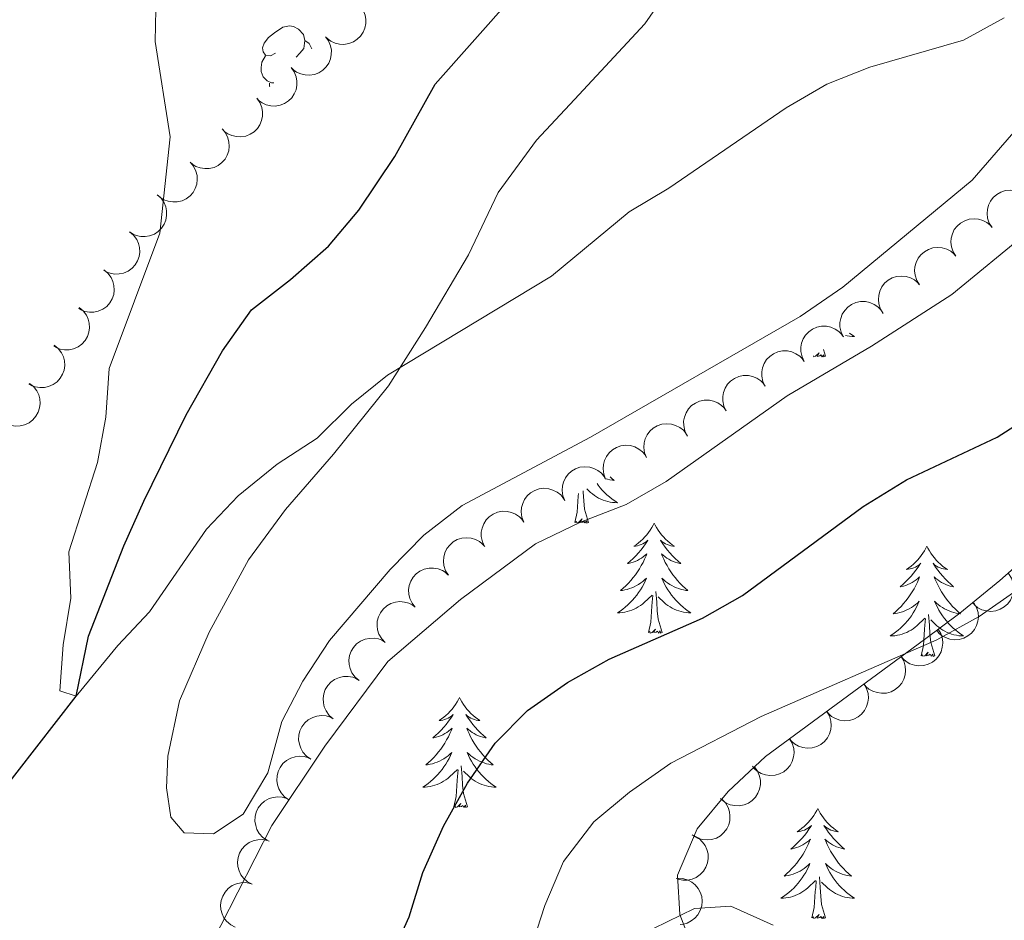
# Model space of a CAD drawing. Units: metres. Extents: x 627917 to 632426, y 687776 to 690828.
# Drawn here: x 629023 to 629130, y 689926 to 690024 of the extents above; entities that cross this region are included whole.
import ezdxf

# ---------------------------------------------------------------- set-up
doc = ezdxf.new("R2010")
doc.units = ezdxf.units.M
doc.header["$MEASUREMENT"] = 0
doc.linetypes.add('DGN Style 3', pattern=[79.619148, 56.87082, -22.748328])
for name, color, linetype, lineweight in [('Carátula', 7, 'Continuous', 0), ('Elementos auxiliares', 7, 'Continuous', 0), ('Entidades rústicas y varios', 7, 'Continuous', 0), ('Hidrografía', 7, 'Continuous', 0), ('Relieve y altimetría', 7, 'Continuous', 0)]:
    doc.layers.add(name, color=color, linetype=linetype, lineweight=lineweight)

msp = doc.modelspace()

# ---------------------------------------------------------------- linework, layer by layer
at = {"layer": 'Carátula', "color": 7, "linetype": 'Continuous', "lineweight": 0}
msp.add_3dface([(627972.159, 687776.04), (632426.384, 687858.937), (632371.119, 690828.434), (627916.894, 690745.537)], dxfattribs=at)
at = {"layer": 'Elementos auxiliares', "color": 250, "linetype": 'Continuous', "lineweight": 0}
msp.add_3dface([(628833.02, 688186.07), (628790.48, 690499.28), (632222.28, 690563.17), (632265.95, 688249.96)], dxfattribs=at)
at = {"layer": 'Entidades rústicas y varios', "color": 92, "linetype": 'Continuous', "lineweight": 0, "flags": 128}
for points, elevation in [([(629059.773, 690025.408), (629060.102, 690024.953), (629060.319, 690024.408), (629060.402, 690023.933), (629060.391, 690023.488), (629060.299, 690023.004), (629060.112, 690022.549), (629059.839, 690022.14), (629059.477, 690021.792), (629059.054, 690021.511), (629058.582, 690021.326), (629058.037, 690021.24), (629057.566, 690021.269), (629057.083, 690021.378), (629056.63, 690021.571), (629056.323, 690021.796), (629056.049, 690022.072)], 366.98), ([(629056.049, 690022.072), (629056.378, 690021.616), (629056.595, 690021.072), (629056.678, 690020.597), (629056.667, 690020.152), (629056.575, 690019.667), (629056.388, 690019.212), (629056.115, 690018.804), (629055.753, 690018.455), (629055.33, 690018.175), (629054.858, 690017.99), (629054.313, 690017.904), (629053.842, 690017.932), (629053.359, 690018.042), (629052.906, 690018.235), (629052.599, 690018.46), (629052.325, 690018.736)], 366.98), ([(629052.325, 690018.736), (629052.654, 690018.28), (629052.87, 690017.736), (629052.954, 690017.261), (629052.942, 690016.815), (629052.851, 690016.331), (629052.664, 690015.876), (629052.391, 690015.468), (629052.029, 690015.119), (629051.606, 690014.839), (629051.134, 690014.653), (629050.589, 690014.567), (629050.117, 690014.596), (629049.635, 690014.705), (629049.182, 690014.898), (629048.875, 690015.124), (629048.601, 690015.399)], 366.98), ([(629048.601, 690015.399), (629048.93, 690014.944), (629049.146, 690014.399), (629049.23, 690013.924), (629049.218, 690013.479), (629049.127, 690012.995), (629048.939, 690012.54), (629048.667, 690012.131), (629048.305, 690011.783), (629047.882, 690011.502), (629047.41, 690011.317), (629046.865, 690011.231), (629046.393, 690011.259), (629045.911, 690011.369), (629045.458, 690011.562), (629045.151, 690011.787), (629044.877, 690012.063)], 366.98), ([(629044.855, 690012.085), (629045.218, 690011.656), (629045.475, 690011.13), (629045.595, 690010.663), (629045.617, 690010.218), (629045.562, 690009.728), (629045.411, 690009.26), (629045.17, 690008.832), (629044.836, 690008.457), (629044.435, 690008.145), (629043.979, 690007.924), (629043.442, 690007.797), (629042.969, 690007.789), (629042.48, 690007.862), (629042.013, 690008.02), (629041.69, 690008.221), (629041.396, 690008.475)], 366.98), ([(629041.396, 690008.475), (629041.759, 690008.046), (629042.016, 690007.519), (629042.136, 690007.052), (629042.158, 690006.607), (629042.103, 690006.117), (629041.951, 690005.649), (629041.71, 690005.222), (629041.377, 690004.846), (629040.976, 690004.535), (629040.519, 690004.314), (629039.983, 690004.187), (629039.51, 690004.179), (629039.021, 690004.251), (629038.554, 690004.409), (629038.231, 690004.611), (629037.937, 690004.865)], 366.98), ([(629128.18, 690001.409), (629127.879, 690001.885), (629127.697, 690002.441), (629127.642, 690002.92), (629127.682, 690003.364), (629127.803, 690003.842), (629128.018, 690004.285), (629128.315, 690004.675), (629128.698, 690005.001), (629129.137, 690005.255), (629129.62, 690005.41), (629130.169, 690005.463), (629130.638, 690005.405), (629131.113, 690005.266), (629131.553, 690005.046), (629131.846, 690004.802), (629132.102, 690004.51)], 374.347), ([(629037.83, 690004.954), (629038.248, 690004.577), (629038.573, 690004.09), (629038.754, 690003.643), (629038.836, 690003.205), (629038.848, 690002.712), (629038.76, 690002.228), (629038.579, 690001.772), (629038.298, 690001.355), (629037.943, 690000.993), (629037.52, 690000.713), (629037.006, 690000.515), (629036.538, 690000.444), (629036.043, 690000.45), (629035.56, 690000.544), (629035.212, 690000.7), (629034.887, 690000.912)], 366.98), ([(629124.257, 689998.309), (629123.956, 689998.784), (629123.774, 689999.341), (629123.72, 689999.82), (629123.759, 690000.264), (629123.88, 690000.742), (629124.095, 690001.184), (629124.393, 690001.575), (629124.775, 690001.901), (629125.214, 690002.154), (629125.697, 690002.31), (629126.246, 690002.362), (629126.715, 690002.305), (629127.19, 690002.166), (629127.63, 690001.945), (629127.923, 690001.701), (629128.18, 690001.409)], 374.347), ([(629034.831, 690000.956), (629035.263, 690000.596), (629035.608, 690000.123), (629035.808, 689999.684), (629035.907, 689999.25), (629035.939, 689998.758), (629035.871, 689998.27), (629035.708, 689997.807), (629035.445, 689997.38), (629035.105, 689997.003), (629034.694, 689996.706), (629034.188, 689996.487), (629033.724, 689996.397), (629033.229, 689996.383), (629032.742, 689996.457), (629032.389, 689996.599), (629032.055, 689996.798)], 367.059), ([(629120.334, 689995.209), (629120.033, 689995.684), (629119.851, 689996.241), (629119.797, 689996.72), (629119.836, 689997.164), (629119.957, 689997.642), (629120.172, 689998.084), (629120.47, 689998.475), (629120.852, 689998.801), (629121.291, 689999.054), (629121.774, 689999.21), (629122.323, 689999.262), (629122.792, 689999.205), (629123.267, 689999.066), (629123.708, 689998.845), (629124, 689998.601), (629124.257, 689998.309)], 374.347), ([(629032.056, 689996.831), (629032.491, 689996.475), (629032.839, 689996.004), (629033.042, 689995.566), (629033.144, 689995.132), (629033.18, 689994.641), (629033.115, 689994.153), (629032.956, 689993.689), (629032.696, 689993.259), (629032.358, 689992.88), (629031.949, 689992.58), (629031.445, 689992.357), (629030.981, 689992.264), (629030.487, 689992.246), (629029.999, 689992.317), (629029.645, 689992.456), (629029.309, 689992.653)], 367.588), ([(629116.411, 689992.109), (629116.111, 689992.584), (629115.928, 689993.141), (629115.874, 689993.62), (629115.913, 689994.064), (629116.034, 689994.541), (629116.249, 689994.984), (629116.547, 689995.375), (629116.929, 689995.7), (629117.369, 689995.954), (629117.851, 689996.11), (629118.4, 689996.162), (629118.87, 689996.105), (629119.345, 689995.966), (629119.785, 689995.745), (629120.078, 689995.501), (629120.334, 689995.209)], 374.347), ([(629029.374, 689992.751), (629029.808, 689992.394), (629030.157, 689991.923), (629030.359, 689991.486), (629030.462, 689991.052), (629030.497, 689990.56), (629030.433, 689990.073), (629030.274, 689989.608), (629030.013, 689989.179), (629029.676, 689988.8), (629029.267, 689988.499), (629028.762, 689988.277), (629028.299, 689988.184), (629027.804, 689988.166), (629027.317, 689988.237), (629026.962, 689988.376), (629026.627, 689988.572)], 368.663), ([(629112.089, 689989.573), (629111.84, 689990.077), (629111.718, 689990.65), (629111.714, 689991.132), (629111.8, 689991.569), (629111.972, 689992.032), (629112.232, 689992.449), (629112.569, 689992.806), (629112.984, 689993.089), (629113.447, 689993.295), (629113.944, 689993.399), (629114.495, 689993.393), (629114.956, 689993.286), (629115.414, 689993.098), (629115.828, 689992.832), (629116.093, 689992.559), (629116.317, 689992.241)], 374.347), ([(629107.86, 689986.905), (629107.612, 689987.409), (629107.489, 689987.982), (629107.486, 689988.464), (629107.572, 689988.901), (629107.743, 689989.363), (629108.004, 689989.781), (629108.341, 689990.138), (629108.755, 689990.421), (629109.219, 689990.627), (629109.716, 689990.731), (629110.267, 689990.725), (629110.727, 689990.618), (629111.185, 689990.43), (629111.599, 689990.164), (629111.865, 689989.89), (629112.089, 689989.573)], 374.347), ([(629026.691, 689988.67), (629027.126, 689988.314), (629027.475, 689987.843), (629027.677, 689987.405), (629027.78, 689986.972), (629027.815, 689986.48), (629027.75, 689985.992), (629027.591, 689985.528), (629027.331, 689985.098), (629026.994, 689984.719), (629026.585, 689984.419), (629026.08, 689984.197), (629025.617, 689984.103), (629025.122, 689984.086), (629024.635, 689984.156), (629024.28, 689984.296), (629023.945, 689984.492)], 369.738), ([(629103.632, 689984.236), (629103.383, 689984.741), (629103.261, 689985.313), (629103.257, 689985.796), (629103.343, 689986.233), (629103.515, 689986.695), (629103.775, 689987.112), (629104.112, 689987.469), (629104.527, 689987.753), (629104.99, 689987.959), (629105.487, 689988.063), (629106.038, 689988.057), (629106.499, 689987.95), (629106.957, 689987.761), (629107.371, 689987.496), (629107.636, 689987.222), (629107.86, 689986.905)], 374.347), ([(629099.403, 689981.568), (629099.155, 689982.072), (629099.032, 689982.645), (629099.029, 689983.127), (629099.115, 689983.565), (629099.286, 689984.027), (629099.546, 689984.444), (629099.883, 689984.801), (629100.298, 689985.085), (629100.762, 689985.29), (629101.259, 689985.395), (629101.81, 689985.388), (629102.27, 689985.282), (629102.728, 689985.093), (629103.142, 689984.827), (629103.408, 689984.554), (629103.632, 689984.236)], 374.347), ([(629023.989, 689984.543), (629024.431, 689984.196), (629024.789, 689983.732), (629025, 689983.299), (629025.112, 689982.867), (629025.157, 689982.377), (629025.102, 689981.888), (629024.953, 689981.42), (629024.701, 689980.985), (629024.372, 689980.599), (629023.969, 689980.291), (629023.469, 689980.058), (629023.008, 689979.955), (629022.514, 689979.927), (629022.025, 689979.988), (629021.668, 689980.12), (629021.328, 689980.31)], 370.509), ([(629095.175, 689978.9), (629094.926, 689979.404), (629094.804, 689979.977), (629094.8, 689980.459), (629094.886, 689980.896), (629095.057, 689981.359), (629095.318, 689981.776), (629095.655, 689982.133), (629096.07, 689982.416), (629096.533, 689982.622), (629097.03, 689982.726), (629097.581, 689982.72), (629098.042, 689982.613), (629098.5, 689982.425), (629098.914, 689982.159), (629099.179, 689981.885), (629099.403, 689981.568)], 374.347), ([(629090.784, 689976.512), (629090.576, 689977.034), (629090.499, 689977.615), (629090.533, 689978.096), (629090.653, 689978.525), (629090.86, 689978.972), (629091.153, 689979.368), (629091.517, 689979.697), (629091.952, 689979.948), (629092.431, 689980.116), (629092.934, 689980.181), (629093.483, 689980.132), (629093.934, 689979.989), (629094.375, 689979.765), (629094.767, 689979.468), (629095.011, 689979.174), (629095.209, 689978.84)], 374.347), ([(629086.36, 689974.183), (629086.151, 689974.706), (629086.074, 689975.286), (629086.109, 689975.767), (629086.229, 689976.197), (629086.436, 689976.644), (629086.728, 689977.04), (629087.092, 689977.369), (629087.527, 689977.619), (629088.006, 689977.788), (629088.509, 689977.853), (629089.058, 689977.803), (629089.509, 689977.661), (629089.951, 689977.437), (629090.343, 689977.139), (629090.586, 689976.846), (629090.784, 689976.512)], 374.347), ([(629081.935, 689971.855), (629081.727, 689972.377), (629081.649, 689972.958), (629081.684, 689973.439), (629081.804, 689973.868), (629082.011, 689974.315), (629082.303, 689974.711), (629082.667, 689975.041), (629083.103, 689975.291), (629083.581, 689975.459), (629084.084, 689975.524), (629084.634, 689975.475), (629085.084, 689975.332), (629085.526, 689975.109), (629085.918, 689974.811), (629086.161, 689974.517), (629086.36, 689974.183)], 374.347), ([(629077.51, 689969.527), (629077.302, 689970.049), (629077.225, 689970.629), (629077.259, 689971.11), (629077.379, 689971.54), (629077.586, 689971.987), (629077.878, 689972.383), (629078.242, 689972.712), (629078.678, 689972.962), (629079.156, 689973.131), (629079.66, 689973.196), (629080.209, 689973.146), (629080.66, 689973.004), (629081.101, 689972.78), (629081.493, 689972.483), (629081.736, 689972.189), (629081.935, 689971.855)], 374.347), ([(629073.263, 689966.887), (629073.019, 689967.393), (629072.901, 689967.967), (629072.901, 689968.449), (629072.991, 689968.886), (629073.166, 689969.347), (629073.43, 689969.762), (629073.769, 689970.116), (629074.186, 689970.396), (629074.652, 689970.598), (629075.149, 689970.698), (629075.701, 689970.688), (629076.16, 689970.577), (629076.616, 689970.385), (629077.028, 689970.116), (629077.292, 689969.84), (629077.513, 689969.521)], 374.347), ([(629069.342, 689963.785), (629069.042, 689964.26), (629068.86, 689964.817), (629068.806, 689965.296), (629068.846, 689965.74), (629068.968, 689966.218), (629069.184, 689966.66), (629069.482, 689967.05), (629069.864, 689967.376), (629070.304, 689967.629), (629070.787, 689967.784), (629071.336, 689967.835), (629071.805, 689967.777), (629072.28, 689967.638), (629072.72, 689967.417), (629073.012, 689967.172), (629073.268, 689966.88)], 374.357), ([(629065.756, 689960.305), (629065.403, 689960.742), (629065.158, 689961.275), (629065.049, 689961.744), (629065.037, 689962.19), (629065.102, 689962.678), (629065.265, 689963.143), (629065.515, 689963.565), (629065.858, 689963.932), (629066.265, 689964.235), (629066.727, 689964.445), (629067.266, 689964.56), (629067.739, 689964.557), (629068.226, 689964.474), (629068.689, 689964.305), (629069.008, 689964.097), (629069.296, 689963.836)], 374.387), ([(629129.962, 689963.948), (629130.269, 689963.477), (629130.459, 689962.923), (629130.52, 689962.445), (629130.487, 689962), (629130.372, 689961.521), (629130.163, 689961.076), (629129.871, 689960.681), (629129.494, 689960.35), (629129.058, 689960.09), (629128.577, 689959.928), (629128.029, 689959.868), (629127.559, 689959.919), (629127.082, 689960.051), (629126.639, 689960.266), (629126.343, 689960.506), (629126.082, 689960.794)], 381.299), ([(629062.514, 689956.502), (629062.122, 689956.905), (629061.829, 689957.412), (629061.678, 689957.87), (629061.625, 689958.313), (629061.646, 689958.805), (629061.765, 689959.282), (629061.976, 689959.726), (629062.283, 689960.123), (629062.661, 689960.462), (629063.101, 689960.714), (629063.628, 689960.878), (629064.099, 689960.918), (629064.592, 689960.879), (629065.068, 689960.754), (629065.405, 689960.575), (629065.716, 689960.342)], 374.445), ([(629126.212, 689960.783), (629126.495, 689960.298), (629126.659, 689959.735), (629126.697, 689959.255), (629126.642, 689958.812), (629126.505, 689958.339), (629126.275, 689957.904), (629125.964, 689957.524), (629125.571, 689957.212), (629125.123, 689956.973), (629124.635, 689956.834), (629124.085, 689956.801), (629123.618, 689956.874), (629123.148, 689957.029), (629122.715, 689957.265), (629122.431, 689957.519), (629122.185, 689957.819)], 382.24), ([(629122.357, 689957.949), (629122.642, 689957.464), (629122.806, 689956.901), (629122.844, 689956.421), (629122.79, 689955.978), (629122.653, 689955.505), (629122.423, 689955.07), (629122.113, 689954.689), (629121.72, 689954.376), (629121.273, 689954.137), (629120.785, 689953.997), (629120.234, 689953.964), (629119.767, 689954.037), (629119.297, 689954.191), (629118.865, 689954.426), (629118.58, 689954.68), (629118.334, 689954.98)], 383.597), ([(629059.671, 689952.393), (629059.24, 689952.755), (629058.896, 689953.229), (629058.699, 689953.669), (629058.601, 689954.104), (629058.571, 689954.596), (629058.641, 689955.083), (629058.806, 689955.545), (629059.071, 689955.972), (629059.412, 689956.348), (629059.824, 689956.643), (629060.332, 689956.86), (629060.796, 689956.948), (629061.291, 689956.96), (629061.777, 689956.884), (629062.13, 689956.741), (629062.463, 689956.541)], 374.522), ([(629118.334, 689954.98), (629118.618, 689954.495), (629118.782, 689953.933), (629118.82, 689953.452), (629118.767, 689953.01), (629118.629, 689952.537), (629118.4, 689952.101), (629118.09, 689951.721), (629117.697, 689951.408), (629117.249, 689951.169), (629116.761, 689951.029), (629116.211, 689950.995), (629115.744, 689951.068), (629115.274, 689951.223), (629114.841, 689951.458), (629114.557, 689951.712), (629114.31, 689952.012)], 383.607), ([(629056.878, 689948.247), (629056.448, 689948.608), (629056.104, 689949.083), (629055.907, 689949.522), (629055.809, 689949.957), (629055.779, 689950.449), (629055.849, 689950.936), (629056.013, 689951.399), (629056.278, 689951.826), (629056.62, 689952.201), (629057.032, 689952.496), (629057.539, 689952.713), (629058.004, 689952.801), (629058.498, 689952.814), (629058.985, 689952.737), (629059.338, 689952.594), (629059.671, 689952.394)], 374.611), ([(629114.31, 689952.012), (629114.595, 689951.527), (629114.758, 689950.965), (629114.797, 689950.484), (629114.743, 689950.042), (629114.606, 689949.568), (629114.376, 689949.133), (629114.066, 689948.753), (629113.673, 689948.44), (629113.225, 689948.201), (629112.738, 689948.061), (629112.187, 689948.027), (629111.72, 689948.1), (629111.25, 689948.255), (629110.818, 689948.49), (629110.533, 689948.744), (629110.287, 689949.044)], 383.617), ([(629110.287, 689949.044), (629110.571, 689948.559), (629110.735, 689947.996), (629110.773, 689947.516), (629110.719, 689947.073), (629110.582, 689946.6), (629110.353, 689946.165), (629110.042, 689945.784), (629109.649, 689945.472), (629109.202, 689945.233), (629108.714, 689945.093), (629108.164, 689945.059), (629107.697, 689945.132), (629107.227, 689945.287), (629106.794, 689945.522), (629106.509, 689945.775), (629106.263, 689946.076)], 383.627), ([(629054.448, 689943.883), (629053.984, 689944.2), (629053.595, 689944.638), (629053.355, 689945.056), (629053.215, 689945.479), (629053.136, 689945.966), (629053.158, 689946.457), (629053.275, 689946.934), (629053.497, 689947.385), (629053.799, 689947.792), (629054.18, 689948.127), (629054.664, 689948.393), (629055.117, 689948.527), (629055.608, 689948.588), (629056.1, 689948.56), (629056.465, 689948.453), (629056.816, 689948.287)], 374.744), ([(629106.263, 689946.076), (629106.547, 689945.591), (629106.711, 689945.028), (629106.75, 689944.548), (629106.696, 689944.105), (629106.558, 689943.632), (629106.329, 689943.197), (629106.019, 689942.816), (629105.626, 689942.503), (629105.178, 689942.264), (629104.69, 689942.125), (629104.14, 689942.091), (629103.673, 689942.164), (629103.203, 689942.318), (629102.77, 689942.553), (629102.486, 689942.807), (629102.239, 689943.107)], 383.637), ([(629052.083, 689939.483), (629051.618, 689939.8), (629051.229, 689940.238), (629050.989, 689940.656), (629050.849, 689941.079), (629050.77, 689941.566), (629050.792, 689942.058), (629050.91, 689942.534), (629051.131, 689942.985), (629051.434, 689943.392), (629051.815, 689943.727), (629052.298, 689943.993), (629052.751, 689944.127), (629053.242, 689944.188), (629053.734, 689944.161), (629054.099, 689944.053), (629054.451, 689943.887)], 374.961), ([(629102.451, 689943.024), (629102.789, 689942.575), (629103.016, 689942.035), (629103.11, 689941.562), (629103.107, 689941.117), (629103.025, 689940.63), (629102.847, 689940.172), (629102.582, 689939.758), (629102.228, 689939.402), (629101.811, 689939.114), (629101.342, 689938.919), (629100.799, 689938.822), (629100.327, 689938.841), (629099.842, 689938.94), (629099.386, 689939.124), (629099.074, 689939.344), (629098.794, 689939.614)], 384.601), ([(629049.717, 689935.084), (629049.252, 689935.4), (629048.864, 689935.839), (629048.623, 689936.257), (629048.483, 689936.68), (629048.405, 689937.167), (629048.426, 689937.658), (629048.544, 689938.135), (629048.765, 689938.586), (629049.068, 689938.993), (629049.449, 689939.328), (629049.932, 689939.594), (629050.385, 689939.727), (629050.876, 689939.789), (629051.368, 689939.761), (629051.734, 689939.654), (629052.085, 689939.487)], 375.177), ([(629098.922, 689939.543), (629099.315, 689939.141), (629099.609, 689938.634), (629099.762, 689938.177), (629099.816, 689937.735), (629099.796, 689937.242), (629099.678, 689936.764), (629099.469, 689936.321), (629099.163, 689935.922), (629098.786, 689935.583), (629098.346, 689935.33), (629097.82, 689935.165), (629097.349, 689935.123), (629096.855, 689935.16), (629096.379, 689935.284), (629096.042, 689935.462), (629095.73, 689935.694)], 384.919), ([(629048.107, 689930.329), (629047.609, 689930.589), (629047.171, 689930.978), (629046.883, 689931.365), (629046.694, 689931.768), (629046.559, 689932.242), (629046.522, 689932.733), (629046.582, 689933.22), (629046.749, 689933.694), (629047.001, 689934.134), (629047.34, 689934.512), (629047.788, 689934.833), (629048.223, 689935.019), (629048.703, 689935.138), (629049.194, 689935.169), (629049.57, 689935.105), (629049.939, 689934.981)], 375.239), ([(629095.937, 689935.575), (629096.429, 689935.303), (629096.857, 689934.903), (629097.135, 689934.509), (629097.314, 689934.101), (629097.438, 689933.624), (629097.463, 689933.133), (629097.39, 689932.647), (629097.211, 689932.177), (629096.948, 689931.744), (629096.6, 689931.375), (629096.144, 689931.065), (629095.705, 689930.889), (629095.222, 689930.782), (629094.73, 689930.764), (629094.356, 689930.837), (629093.991, 689930.97)], 385.114), ([(629094.156, 689930.976), (629094.718, 689930.949), (629095.278, 689930.779), (629095.702, 689930.548), (629096.043, 689930.261), (629096.364, 689929.887), (629096.603, 689929.457), (629096.752, 689928.989), (629096.799, 689928.489), (629096.754, 689927.984), (629096.604, 689927.499), (629096.332, 689927.02), (629096.015, 689926.669), (629095.629, 689926.36), (629095.195, 689926.126), (629094.827, 689926.026), (629094.441, 689925.984)], 385.667), ([(629046.276, 689925.677), (629045.778, 689925.936), (629045.34, 689926.326), (629045.052, 689926.712), (629044.863, 689927.116), (629044.727, 689927.59), (629044.69, 689928.08), (629044.751, 689928.568), (629044.918, 689929.041), (629045.17, 689929.482), (629045.509, 689929.859), (629045.957, 689930.18), (629046.392, 689930.367), (629046.872, 689930.486), (629047.363, 689930.516), (629047.739, 689930.453), (629048.108, 689930.329)], 375.287)]:
    msp.add_lwpolyline(points, dxfattribs=dict(at, elevation=elevation))
for points in [[(629050.618, 690020.271), (629050.088, 690020.006), (629049.558, 690020.061), (629049.293, 690020.431), (629049.238, 690020.856), (629049.398, 690021.376), (629049.878, 690021.971), (629050.513, 690022.501), (629051.413, 690023.086), (629052.158, 690023.246), (629052.583, 690023.191), (629053.113, 690022.876), (629053.643, 690022.291), (629053.803, 690021.651), (629053.693, 690020.801), (629053.268, 690020.271), (629052.848, 690019.846)], [(629053.803, 690021.651), (629054.278, 690021.336), (629054.569, 690020.746)], [(629050.459, 690017.064), (629050.193, 690017.091), (629049.718, 690017.301), (629049.293, 690017.726), (629049.078, 690018.311), (629049.078, 690018.731), (629049.133, 690019.316), (629049.558, 690020.006)], [(629050.016, 690016.667), (629049.983, 690016.716), (629049.983, 690017.031)], [(629112.746, 689989.987), (629112.998, 689989.805), (629113.288, 689989.614), (629113.023, 689989.623), (629112.76, 689989.648), (629112.498, 689989.689), (629112.331, 689989.726)], [(629110.159, 689987.478), (629109.939, 689988.216)], [(629110.159, 689987.478), (629109.985, 689987.41), (629109.966, 689987.649), (629109.776, 689987.427), (629109.655, 689987.63), (629109.534, 689987.522), (629109.264, 689987.468), (629109.46, 689987.861), (629109.075, 689987.481), (629108.887, 689987.427), (629108.86, 689987.535)], [(629086.838, 689974.435), (629086.994, 689974.288), (629087.291, 689974.03), (629087.095, 689974.055), (629086.828, 689974.102), (629086.565, 689974.165), (629086.413, 689974.211)], [(629085.425, 689973.692), (629085.541, 689973.533), (629085.764, 689973.255), (629085.999, 689972.987), (629086.245, 689972.729), (629086.503, 689972.484), (629086.772, 689972.25), (629087.051, 689972.028), (629087.34, 689971.819), (629087.63, 689971.628), (629087.365, 689971.637), (629087.102, 689971.662), (629086.84, 689971.703), (629086.581, 689971.76), (629086.326, 689971.832), (629086.076, 689971.919), (629085.832, 689972.022), (629085.594, 689972.138), (629085.364, 689972.269), (629085.142, 689972.414), (629084.929, 689972.572), (629084.726, 689972.742), (629084.33, 689973.115)], [(629083.031, 689969.492), (629083.276, 689970.61), (629083.389, 689972.352), (629083.421, 689972.637)], [(629084.501, 689969.492), (629084.072, 689970.932), (629083.981, 689971.836), (629083.935, 689972.785), (629083.925, 689972.902)], [(629084.501, 689969.492), (629084.327, 689969.424), (629084.308, 689969.663), (629084.118, 689969.441), (629083.997, 689969.644), (629083.876, 689969.536), (629083.606, 689969.482), (629083.802, 689969.875), (629083.417, 689969.495), (629083.229, 689969.441), (629083.188, 689969.603), (629083.031, 689969.492)], [(629091.61, 689969.424), (629091.499, 689969.205), (629091.344, 689968.93), (629091.176, 689968.664), (629090.994, 689968.407), (629090.8, 689968.159), (629090.593, 689967.921), (629090.374, 689967.695), (629090.144, 689967.479), (629089.904, 689967.276), (629089.653, 689967.085), (629089.393, 689966.907), (629089.592, 689966.93), (629089.795, 689966.968), (629089.994, 689967.023), (629090.189, 689967.092), (629090.378, 689967.177), (629090.559, 689967.276), (629090.733, 689967.388), (629090.938, 689967.579), (629090.897, 689967.514), (629090.667, 689967.169), (629090.424, 689966.833), (629090.168, 689966.507), (629089.9, 689966.191), (629089.62, 689965.886), (629089.328, 689965.592), (629089.025, 689965.309), (629088.712, 689965.038), (629088.836, 689965.061), (629089.082, 689965.119), (629089.324, 689965.192), (629089.56, 689965.28), (629089.791, 689965.383), (629090.014, 689965.501), (629090.23, 689965.632), (629090.437, 689965.777), (629090.634, 689965.934), (629090.821, 689966.104), (629090.733, 689965.882), (629090.577, 689965.521), (629090.406, 689965.167), (629090.221, 689964.82), (629090.021, 689964.48), (629089.809, 689964.149), (629089.582, 689963.827), (629089.343, 689963.515), (629089.092, 689963.212), (629088.828, 689962.92), (629088.553, 689962.639), (629088.266, 689962.369), (629087.969, 689962.111), (629088.165, 689962.136), (629088.432, 689962.183), (629088.695, 689962.246), (629088.954, 689962.325), (629089.209, 689962.419), (629089.457, 689962.527), (629089.698, 689962.65), (629089.932, 689962.788), (629090.157, 689962.938), (629090.373, 689963.102), (629090.579, 689963.278), (629090.774, 689963.466), (629090.633, 689963.139), (629090.478, 689962.818), (629090.309, 689962.504), (629090.126, 689962.199), (629089.929, 689961.902), (629089.719, 689961.614), (629089.496, 689961.336), (629089.261, 689961.068), (629089.015, 689960.81), (629088.757, 689960.565), (629088.488, 689960.331), (629088.209, 689960.109), (629087.92, 689959.9), (629087.63, 689959.709), (629087.895, 689959.718), (629088.158, 689959.743), (629088.42, 689959.784), (629088.679, 689959.841), (629088.934, 689959.913), (629089.184, 689960), (629089.428, 689960.103), (629089.666, 689960.219), (629089.896, 689960.35), (629090.118, 689960.495), (629090.331, 689960.653), (629090.534, 689960.823), (629091.382, 689961.622)], [(629091.61, 689969.424), (629091.721, 689969.205), (629091.876, 689968.93), (629092.044, 689968.664), (629092.226, 689968.407), (629092.42, 689968.159), (629092.627, 689967.921), (629092.846, 689967.695), (629093.076, 689967.479), (629093.316, 689967.276), (629093.567, 689967.085), (629093.827, 689966.907), (629093.628, 689966.93), (629093.425, 689966.968), (629093.226, 689967.023), (629093.031, 689967.092), (629092.842, 689967.177), (629092.661, 689967.276), (629092.487, 689967.388), (629092.282, 689967.579), (629092.323, 689967.514), (629092.553, 689967.169), (629092.796, 689966.833), (629093.052, 689966.507), (629093.32, 689966.191), (629093.6, 689965.886), (629093.892, 689965.592), (629094.195, 689965.309), (629094.508, 689965.038), (629094.384, 689965.061), (629094.138, 689965.119), (629093.896, 689965.192), (629093.66, 689965.28), (629093.429, 689965.383), (629093.206, 689965.501), (629092.99, 689965.632), (629092.783, 689965.777), (629092.586, 689965.934), (629092.399, 689966.104), (629092.487, 689965.882), (629092.643, 689965.521), (629092.814, 689965.167), (629092.999, 689964.82), (629093.199, 689964.48), (629093.411, 689964.149), (629093.638, 689963.827), (629093.877, 689963.515), (629094.128, 689963.212), (629094.392, 689962.92), (629094.667, 689962.639), (629094.954, 689962.369), (629095.251, 689962.111), (629095.055, 689962.136), (629094.788, 689962.183), (629094.525, 689962.246), (629094.266, 689962.325), (629094.011, 689962.419), (629093.763, 689962.527), (629093.522, 689962.65), (629093.288, 689962.788), (629093.063, 689962.938), (629092.847, 689963.102), (629092.641, 689963.278), (629092.446, 689963.466), (629092.587, 689963.139), (629092.742, 689962.818), (629092.911, 689962.504), (629093.094, 689962.199), (629093.291, 689961.902), (629093.501, 689961.614), (629093.724, 689961.336), (629093.959, 689961.068), (629094.205, 689960.81), (629094.463, 689960.565), (629094.732, 689960.331), (629095.011, 689960.109), (629095.3, 689959.9), (629095.59, 689959.709), (629095.325, 689959.718), (629095.062, 689959.743), (629094.8, 689959.784), (629094.541, 689959.841), (629094.286, 689959.913), (629094.036, 689960), (629093.792, 689960.103), (629093.554, 689960.219), (629093.324, 689960.35), (629093.102, 689960.495), (629092.889, 689960.653), (629092.686, 689960.823), (629092.028, 689961.443)], [(629121.125, 689966.916), (629121.014, 689966.697), (629120.859, 689966.422), (629120.691, 689966.156), (629120.509, 689965.899), (629120.315, 689965.651), (629120.108, 689965.413), (629119.889, 689965.187), (629119.659, 689964.971), (629119.419, 689964.768), (629119.168, 689964.577), (629118.908, 689964.399), (629119.107, 689964.422), (629119.31, 689964.46), (629119.509, 689964.515), (629119.704, 689964.584), (629119.893, 689964.669), (629120.074, 689964.768), (629120.248, 689964.88), (629120.453, 689965.071), (629120.412, 689965.006), (629120.182, 689964.661), (629119.939, 689964.325), (629119.683, 689963.999), (629119.415, 689963.683), (629119.135, 689963.378), (629118.843, 689963.084), (629118.54, 689962.801), (629118.227, 689962.53), (629118.351, 689962.553), (629118.597, 689962.611), (629118.839, 689962.684), (629119.075, 689962.772), (629119.306, 689962.875), (629119.529, 689962.993), (629119.745, 689963.124), (629119.952, 689963.269), (629120.149, 689963.426), (629120.336, 689963.596), (629120.248, 689963.374), (629120.092, 689963.013), (629119.921, 689962.659), (629119.736, 689962.312), (629119.536, 689961.972), (629119.324, 689961.641), (629119.097, 689961.319), (629118.858, 689961.007), (629118.607, 689960.704), (629118.343, 689960.412), (629118.068, 689960.131), (629117.781, 689959.861), (629117.484, 689959.603), (629117.68, 689959.628), (629117.947, 689959.675), (629118.21, 689959.738), (629118.469, 689959.817), (629118.724, 689959.911), (629118.972, 689960.019), (629119.213, 689960.142), (629119.447, 689960.28), (629119.672, 689960.43), (629119.888, 689960.594), (629120.094, 689960.77), (629120.289, 689960.958), (629120.148, 689960.631), (629119.993, 689960.31), (629119.824, 689959.996), (629119.641, 689959.691), (629119.444, 689959.394), (629119.234, 689959.106), (629119.011, 689958.828), (629118.776, 689958.56), (629118.53, 689958.302), (629118.272, 689958.057), (629118.003, 689957.823), (629117.724, 689957.601), (629117.435, 689957.392), (629117.145, 689957.201), (629117.41, 689957.21), (629117.673, 689957.235), (629117.935, 689957.276), (629118.194, 689957.333), (629118.449, 689957.405), (629118.699, 689957.492), (629118.943, 689957.595), (629119.181, 689957.711), (629119.411, 689957.842), (629119.633, 689957.987), (629119.846, 689958.145), (629120.049, 689958.315), (629120.897, 689959.114)], [(629121.125, 689966.916), (629121.236, 689966.697), (629121.391, 689966.422), (629121.559, 689966.156), (629121.741, 689965.899), (629121.935, 689965.651), (629122.142, 689965.413), (629122.361, 689965.187), (629122.591, 689964.971), (629122.831, 689964.768), (629123.082, 689964.577), (629123.342, 689964.399), (629123.143, 689964.422), (629122.94, 689964.46), (629122.741, 689964.515), (629122.546, 689964.584), (629122.357, 689964.669), (629122.176, 689964.768), (629122.002, 689964.88), (629121.797, 689965.071), (629121.838, 689965.006), (629122.068, 689964.661), (629122.311, 689964.325), (629122.567, 689963.999), (629122.835, 689963.683), (629123.115, 689963.378), (629123.407, 689963.084), (629123.71, 689962.801), (629124.023, 689962.53), (629123.899, 689962.553), (629123.653, 689962.611), (629123.411, 689962.684), (629123.175, 689962.772), (629122.944, 689962.875), (629122.721, 689962.993), (629122.505, 689963.124), (629122.298, 689963.269), (629122.101, 689963.426), (629121.914, 689963.596), (629122.002, 689963.374), (629122.158, 689963.013), (629122.329, 689962.659), (629122.514, 689962.312), (629122.714, 689961.972), (629122.926, 689961.641), (629123.153, 689961.319), (629123.392, 689961.007), (629123.643, 689960.704), (629123.907, 689960.412), (629124.182, 689960.131), (629124.469, 689959.861), (629124.766, 689959.603), (629124.57, 689959.628), (629124.303, 689959.675), (629124.04, 689959.738), (629123.781, 689959.817), (629123.526, 689959.911), (629123.278, 689960.019), (629123.037, 689960.142), (629122.803, 689960.28), (629122.578, 689960.43), (629122.362, 689960.594), (629122.156, 689960.77), (629121.961, 689960.958), (629122.102, 689960.631), (629122.257, 689960.31), (629122.426, 689959.996), (629122.609, 689959.691), (629122.806, 689959.394), (629123.016, 689959.106), (629123.239, 689958.828), (629123.474, 689958.56), (629123.72, 689958.302), (629123.978, 689958.057), (629124.247, 689957.823), (629124.526, 689957.601), (629124.815, 689957.392), (629125.105, 689957.201), (629124.84, 689957.21), (629124.577, 689957.235), (629124.315, 689957.276), (629124.056, 689957.333), (629123.801, 689957.405), (629123.551, 689957.492), (629123.307, 689957.595), (629123.069, 689957.711), (629122.839, 689957.842), (629122.617, 689957.987), (629122.404, 689958.145), (629122.201, 689958.315), (629121.543, 689958.935)], [(629090.991, 689957.573), (629091.236, 689958.691), (629091.349, 689960.433), (629091.397, 689960.866), (629091.46, 689961.589)], [(629092.461, 689957.573), (629092.032, 689959.013), (629091.941, 689959.917), (629091.895, 689960.866), (629091.793, 689962.03)], [(629121.976, 689955.065), (629121.547, 689956.505), (629121.456, 689957.409), (629121.41, 689958.358), (629121.308, 689959.522)], [(629120.506, 689955.065), (629120.751, 689956.183), (629120.864, 689957.925), (629120.912, 689958.358), (629120.975, 689959.081)], [(629092.461, 689957.573), (629092.287, 689957.505), (629092.268, 689957.744), (629092.078, 689957.522), (629091.957, 689957.725), (629091.836, 689957.617), (629091.566, 689957.563), (629091.762, 689957.956), (629091.377, 689957.576), (629091.189, 689957.522), (629091.148, 689957.684), (629090.991, 689957.573)], [(629121.976, 689955.065), (629121.802, 689954.997), (629121.783, 689955.236), (629121.593, 689955.014), (629121.472, 689955.217), (629121.351, 689955.109), (629121.081, 689955.055), (629121.277, 689955.448), (629120.892, 689955.068), (629120.704, 689955.014), (629120.663, 689955.176), (629120.506, 689955.065)], [(629070.542, 689950.556), (629070.431, 689950.337), (629070.276, 689950.062), (629070.108, 689949.796), (629069.926, 689949.539), (629069.732, 689949.291), (629069.525, 689949.053), (629069.306, 689948.827), (629069.076, 689948.611), (629068.836, 689948.408), (629068.585, 689948.217), (629068.325, 689948.039), (629068.524, 689948.062), (629068.727, 689948.1), (629068.926, 689948.155), (629069.121, 689948.224), (629069.31, 689948.309), (629069.491, 689948.408), (629069.665, 689948.52), (629069.87, 689948.711), (629069.829, 689948.646), (629069.599, 689948.301), (629069.356, 689947.965), (629069.1, 689947.639), (629068.832, 689947.323), (629068.552, 689947.018), (629068.26, 689946.724), (629067.957, 689946.441), (629067.644, 689946.17), (629067.768, 689946.193), (629068.014, 689946.251), (629068.256, 689946.324), (629068.492, 689946.412), (629068.723, 689946.515), (629068.946, 689946.633), (629069.162, 689946.764), (629069.369, 689946.909), (629069.566, 689947.066), (629069.753, 689947.236), (629069.665, 689947.014), (629069.509, 689946.653), (629069.338, 689946.299), (629069.153, 689945.952), (629068.953, 689945.612), (629068.741, 689945.281), (629068.514, 689944.959), (629068.275, 689944.647), (629068.024, 689944.344), (629067.76, 689944.052), (629067.485, 689943.771), (629067.198, 689943.501), (629066.901, 689943.243), (629067.097, 689943.268), (629067.364, 689943.315), (629067.627, 689943.378), (629067.886, 689943.457), (629068.141, 689943.551), (629068.389, 689943.659), (629068.63, 689943.782), (629068.864, 689943.92), (629069.089, 689944.07), (629069.305, 689944.234), (629069.511, 689944.41), (629069.706, 689944.598), (629069.565, 689944.271), (629069.41, 689943.95), (629069.241, 689943.636), (629069.058, 689943.331), (629068.861, 689943.034), (629068.651, 689942.746), (629068.428, 689942.468), (629068.193, 689942.2), (629067.947, 689941.942), (629067.689, 689941.697), (629067.42, 689941.463), (629067.141, 689941.241), (629066.852, 689941.032), (629066.562, 689940.841), (629066.827, 689940.85), (629067.09, 689940.875), (629067.352, 689940.916), (629067.611, 689940.973), (629067.866, 689941.045), (629068.116, 689941.132), (629068.36, 689941.235), (629068.598, 689941.351), (629068.828, 689941.482), (629069.05, 689941.627), (629069.263, 689941.785), (629069.466, 689941.955), (629070.314, 689942.754)], [(629070.542, 689950.556), (629070.653, 689950.337), (629070.808, 689950.062), (629070.976, 689949.796), (629071.158, 689949.539), (629071.352, 689949.291), (629071.559, 689949.053), (629071.778, 689948.827), (629072.008, 689948.611), (629072.248, 689948.408), (629072.499, 689948.217), (629072.759, 689948.039), (629072.56, 689948.062), (629072.357, 689948.1), (629072.158, 689948.155), (629071.963, 689948.224), (629071.774, 689948.309), (629071.593, 689948.408), (629071.419, 689948.52), (629071.214, 689948.711), (629071.255, 689948.646), (629071.485, 689948.301), (629071.728, 689947.965), (629071.984, 689947.639), (629072.252, 689947.323), (629072.532, 689947.018), (629072.824, 689946.724), (629073.127, 689946.441), (629073.44, 689946.17), (629073.316, 689946.193), (629073.07, 689946.251), (629072.828, 689946.324), (629072.592, 689946.412), (629072.361, 689946.515), (629072.138, 689946.633), (629071.922, 689946.764), (629071.715, 689946.909), (629071.518, 689947.066), (629071.331, 689947.236), (629071.419, 689947.014), (629071.575, 689946.653), (629071.746, 689946.299), (629071.931, 689945.952), (629072.131, 689945.612), (629072.343, 689945.281), (629072.57, 689944.959), (629072.809, 689944.647), (629073.06, 689944.344), (629073.324, 689944.052), (629073.599, 689943.771), (629073.886, 689943.501), (629074.183, 689943.243), (629073.987, 689943.268), (629073.72, 689943.315), (629073.457, 689943.378), (629073.198, 689943.457), (629072.943, 689943.551), (629072.695, 689943.659), (629072.454, 689943.782), (629072.22, 689943.92), (629071.995, 689944.07), (629071.779, 689944.234), (629071.573, 689944.41), (629071.378, 689944.598), (629071.519, 689944.271), (629071.674, 689943.95), (629071.843, 689943.636), (629072.026, 689943.331), (629072.223, 689943.034), (629072.433, 689942.746), (629072.656, 689942.468), (629072.891, 689942.2), (629073.137, 689941.942), (629073.395, 689941.697), (629073.664, 689941.463), (629073.943, 689941.241), (629074.232, 689941.032), (629074.522, 689940.841), (629074.257, 689940.85), (629073.994, 689940.875), (629073.732, 689940.916), (629073.473, 689940.973), (629073.218, 689941.045), (629072.968, 689941.132), (629072.724, 689941.235), (629072.486, 689941.351), (629072.256, 689941.482), (629072.034, 689941.627), (629071.821, 689941.785), (629071.618, 689941.955), (629070.96, 689942.575)], [(629069.923, 689938.705), (629070.168, 689939.823), (629070.281, 689941.565), (629070.329, 689941.998), (629070.392, 689942.721)], [(629071.393, 689938.705), (629070.964, 689940.145), (629070.873, 689941.049), (629070.827, 689941.998), (629070.725, 689943.162)], [(629071.393, 689938.705), (629071.219, 689938.637), (629071.2, 689938.876), (629071.01, 689938.654), (629070.889, 689938.857), (629070.768, 689938.749), (629070.498, 689938.695), (629070.694, 689939.088), (629070.309, 689938.708), (629070.121, 689938.654), (629070.08, 689938.816), (629069.923, 689938.705)], [(629109.308, 689938.531), (629109.197, 689938.312), (629109.042, 689938.037), (629108.874, 689937.771), (629108.692, 689937.514), (629108.498, 689937.266), (629108.291, 689937.028), (629108.072, 689936.802), (629107.842, 689936.586), (629107.602, 689936.383), (629107.351, 689936.192), (629107.091, 689936.014), (629107.29, 689936.037), (629107.493, 689936.075), (629107.692, 689936.13), (629107.887, 689936.199), (629108.076, 689936.284), (629108.257, 689936.383), (629108.431, 689936.495), (629108.636, 689936.686), (629108.595, 689936.621), (629108.365, 689936.276), (629108.122, 689935.94), (629107.866, 689935.614), (629107.598, 689935.298), (629107.318, 689934.993), (629107.026, 689934.699), (629106.723, 689934.416), (629106.41, 689934.145), (629106.534, 689934.168), (629106.78, 689934.226), (629107.022, 689934.299), (629107.258, 689934.387), (629107.489, 689934.49), (629107.712, 689934.608), (629107.928, 689934.739), (629108.135, 689934.884), (629108.332, 689935.041), (629108.519, 689935.211), (629108.431, 689934.989), (629108.275, 689934.628), (629108.104, 689934.274), (629107.919, 689933.927), (629107.719, 689933.587), (629107.507, 689933.256), (629107.28, 689932.934), (629107.041, 689932.622), (629106.79, 689932.319), (629106.526, 689932.027), (629106.251, 689931.746), (629105.964, 689931.476), (629105.667, 689931.218), (629105.863, 689931.243), (629106.13, 689931.29), (629106.393, 689931.353), (629106.652, 689931.432), (629106.907, 689931.526), (629107.155, 689931.634), (629107.396, 689931.757), (629107.63, 689931.895), (629107.855, 689932.045), (629108.071, 689932.209), (629108.277, 689932.385), (629108.472, 689932.573), (629108.331, 689932.246), (629108.176, 689931.925), (629108.007, 689931.611), (629107.824, 689931.306), (629107.627, 689931.009), (629107.417, 689930.721), (629107.194, 689930.443), (629106.959, 689930.175), (629106.713, 689929.917), (629106.455, 689929.672), (629106.186, 689929.438), (629105.907, 689929.216), (629105.618, 689929.007), (629105.328, 689928.816), (629105.593, 689928.825), (629105.856, 689928.85), (629106.118, 689928.891), (629106.377, 689928.948), (629106.632, 689929.02), (629106.882, 689929.107), (629107.126, 689929.21), (629107.364, 689929.326), (629107.594, 689929.457), (629107.816, 689929.602), (629108.029, 689929.76), (629108.232, 689929.93), (629109.08, 689930.729)], [(629109.308, 689938.531), (629109.419, 689938.312), (629109.574, 689938.037), (629109.742, 689937.771), (629109.924, 689937.514), (629110.118, 689937.266), (629110.325, 689937.028), (629110.544, 689936.802), (629110.774, 689936.586), (629111.014, 689936.383), (629111.265, 689936.192), (629111.525, 689936.014), (629111.326, 689936.037), (629111.123, 689936.075), (629110.924, 689936.13), (629110.729, 689936.199), (629110.54, 689936.284), (629110.359, 689936.383), (629110.185, 689936.495), (629109.98, 689936.686), (629110.021, 689936.621), (629110.251, 689936.276), (629110.494, 689935.94), (629110.75, 689935.614), (629111.018, 689935.298), (629111.298, 689934.993), (629111.59, 689934.699), (629111.893, 689934.416), (629112.206, 689934.145), (629112.082, 689934.168), (629111.836, 689934.226), (629111.594, 689934.299), (629111.358, 689934.387), (629111.127, 689934.49), (629110.904, 689934.608), (629110.688, 689934.739), (629110.481, 689934.884), (629110.284, 689935.041), (629110.097, 689935.211), (629110.185, 689934.989), (629110.341, 689934.628), (629110.512, 689934.274), (629110.697, 689933.927), (629110.897, 689933.587), (629111.109, 689933.256), (629111.336, 689932.934), (629111.575, 689932.622), (629111.826, 689932.319), (629112.09, 689932.027), (629112.365, 689931.746), (629112.652, 689931.476), (629112.949, 689931.218), (629112.753, 689931.243), (629112.486, 689931.29), (629112.223, 689931.353), (629111.964, 689931.432), (629111.709, 689931.526), (629111.461, 689931.634), (629111.22, 689931.757), (629110.986, 689931.895), (629110.761, 689932.045), (629110.545, 689932.209), (629110.339, 689932.385), (629110.144, 689932.573), (629110.285, 689932.246), (629110.44, 689931.925), (629110.609, 689931.611), (629110.792, 689931.306), (629110.989, 689931.009), (629111.199, 689930.721), (629111.422, 689930.443), (629111.657, 689930.175), (629111.903, 689929.917), (629112.161, 689929.672), (629112.43, 689929.438), (629112.709, 689929.216), (629112.998, 689929.007), (629113.288, 689928.816), (629113.023, 689928.825), (629112.76, 689928.85), (629112.498, 689928.891), (629112.239, 689928.948), (629111.984, 689929.02), (629111.734, 689929.107), (629111.49, 689929.21), (629111.252, 689929.326), (629111.022, 689929.457), (629110.8, 689929.602), (629110.587, 689929.76), (629110.384, 689929.93), (629109.726, 689930.55)], [(629108.689, 689926.68), (629108.934, 689927.798), (629109.047, 689929.54), (629109.095, 689929.973), (629109.158, 689930.696)], [(629110.159, 689926.68), (629109.73, 689928.12), (629109.639, 689929.024), (629109.593, 689929.973), (629109.491, 689931.137)], [(629110.159, 689926.68), (629109.985, 689926.612), (629109.966, 689926.851), (629109.776, 689926.629), (629109.655, 689926.832), (629109.534, 689926.724), (629109.264, 689926.67), (629109.46, 689927.063), (629109.075, 689926.683), (629108.887, 689926.629), (629108.846, 689926.791), (629108.689, 689926.68)]]:
    msp.add_lwpolyline(points, dxfattribs=at)
at = {"layer": 'Entidades rústicas y varios', "color": 92, "linetype": 'Continuous', "lineweight": 0}
for points in [[(629038.982, 689944.2, 367.548), (629040.234, 689950.173, 366.907), (629043.466, 689957.611, 366.266), (629047.716, 689965.431, 365.625), (629051.713, 689970.885, 365.625), (629056.889, 689976.883, 365.625), (629062.862, 689984.284, 364.985), (629066.853, 689990.598, 364.344), (629071.533, 689998.474, 364.024), (629074.716, 690005.213, 363.383), (629078.872, 690010.882, 363.383), (629082.983, 690015.262, 362.742), (629090.617, 690023.48, 362.742), (629092.588, 690026.341, 362.422), (629094.013, 690030.434, 362.101), (629094.686, 690034.523, 361.781), (629095.095, 690037.912, 361.781), (629095.85, 690046.086, 360.5), (629097.386, 690058.189, 359.859), (629102.62, 690089.02, 359.218), (629104.823, 690097.687, 358.578), (629113.241, 690118.003, 358.257), (629114.762, 690124.086, 357.937), (629116.812, 690141.789, 357.395)], [(629139.751, 690022.338, 365.306), (629126.037, 690006.558, 366.267), (629112.028, 689994.968, 366.907), (629107.426, 689991.768, 367.868), (629084.719, 689978.725, 367.868), (629070.845, 689971.328, 367.868), (629066.673, 689968.131, 367.868), (629063.042, 689964.399, 367.548), (629056.479, 689956.726, 367.548), (629053.604, 689952.301, 367.868), (629051.321, 689947.933, 368.189), (629049.797, 689942.387, 368.509), (629047.138, 689937.909, 368.509), (629043.926, 689935.793, 368.509), (629040.755, 689935.88, 368.189), (629039.293, 689937.591, 368.189), (629038.843, 689940.759, 367.868), (629038.982, 689944.2, 367.548)]]:
    msp.add_polyline3d(points, dxfattribs=at)
at = {"layer": 'Entidades rústicas y varios', "color": 250, "linetype": 'Continuous', "lineweight": 0}
msp.add_polyline3d([(629137.022, 689970.293, 378.855), (629129.033, 689963.193, 379.433), (629124.702, 689959.672, 379.598), (629120.852, 689956.838, 379.771), (629103.677, 689944.168, 380.963), (629099.616, 689940.38, 381.663), (629096.255, 689936.327, 382.292), (629094.137, 689931.316, 383.604), (629094.379, 689927.071, 384.955), (629096.138, 689922.433, 385.504), (629099.616, 689918.218, 385.592), (629103.918, 689914.339, 385.627), (629108.396, 689911.68, 385.579), (629113.566, 689910.046, 385.373), (629118.186, 689910.506, 384.777), (629122.901, 689912.739, 382.819), (629141.959, 689924.845, 380.46)], dxfattribs=at)
at = {"layer": 'Hidrografía', "color": 142, "linetype": 'DGN Style 3', "lineweight": 25}
msp.add_polyline3d([(629018.57, 689937.197, 366.155), (629029.074, 689950.672, 365), (629030.409, 689957.173, 364.679), (629034.217, 689966.957, 364.038), (629036.379, 689971.786, 363.718), (629040.964, 689981.146, 363.718), (629044.876, 689988.05, 363.718), (629048.03, 689992.499, 363.718), (629052.266, 689995.793, 363.398), (629056.371, 689999.388, 363.398), (629059.658, 690003.279, 363.077), (629063.534, 690009.108, 362.757), (629067.914, 690016.918, 362.437), (629076.58, 690026.776, 362.116)], dxfattribs=at)
at = {"layer": 'Relieve y altimetría', "color": 30, "linetype": 'Continuous', "lineweight": 0, "flags": 128}
for points, elevation in [([(629037.71, 690026.765), (629037.62, 690021.56), (629039.229, 690011.238), (629038.129, 690000.806), (629032.613, 689986.168), (629032.27, 689980.899), (629031.359, 689975.982), (629028.277, 689966.308), (629028.47, 689961.311), (629027.642, 689956.253), (629027.297, 689951.252), (629029.074, 689950.672), (629033.555, 689956.183), (629037.009, 689959.8), (629043.15, 689968.766), (629046.604, 689972.38), (629050.792, 689975.802), (629055.127, 689978.624), (629058.866, 689982.302), (629062.75, 689985.45), (629080.503, 689996.164), (629088.888, 690003.13), (629093.197, 690005.665), (629105.909, 690014.363), (629110.3, 690016.917), (629114.944, 690018.768), (629125.104, 690021.686), (629129.475, 690024.118)], 365), ([(629019.799, 689885.478), (629024.853, 689885.241), (629025.056, 689887.07), (629022.363, 689896.566), (629022.979, 689901.085), (629025.373, 689905.077), (629029.173, 689907.627), (629033.94, 689910.183), (629040.202, 689917.757), (629042.882, 689922.269), (629050.22, 689936.676), (629055.98, 689945.291), (629062.793, 689954.438), (629070.651, 689961.152), (629078.75, 689967.172), (629083.622, 689969.526), (629088.592, 689971.423), (629092.913, 689973.94), (629105.986, 689983.196), (629115.143, 689988.575), (629123.815, 689994.165), (629132.103, 690000.936)], 370), ([(629044.235, 689861.707), (629047.76, 689865.277), (629056.159, 689871.618), (629060.005, 689875.351), (629063.259, 689879.295), (629065.741, 689883.634), (629067.919, 689888.567), (629069.387, 689893.532), (629070.035, 689904.277), (629071.462, 689909.068), (629078.157, 689923.019), (629079.775, 689928.041), (629081.787, 689932.783), (629085.092, 689937.104), (629088.941, 689940.293), (629093.424, 689943.423), (629103.187, 689948.504), (629122.215, 689956.794), (629126.768, 689959.295), (629130.857, 689962.173)], 380), ([(629104.486, 689925.895), (629099.904, 689927.962), (629095.982, 689927.723), (629091.535, 689925.545)], 385)]:
    msp.add_lwpolyline(points, dxfattribs=dict(at, elevation=elevation))
at = {"layer": 'Relieve y altimetría', "color": 30, "linetype": 'Continuous', "lineweight": 30, "elevation": 375, "flags": 128}
msp.add_lwpolyline([(629062.958, 689922.092), (629065.1, 689926.802), (629066.574, 689931.609), (629068.817, 689936.6), (629071.415, 689941.272), (629074.397, 689945.591), (629077.913, 689949.144), (629082.24, 689952.177), (629086.735, 689954.68), (629096.832, 689959.115), (629101.179, 689961.585), (629114.224, 689971.21), (629118.936, 689974.088), (629128.742, 689978.719), (629132.951, 689981.417)], dxfattribs=at)

doc.saveas('drawing.dxf')
